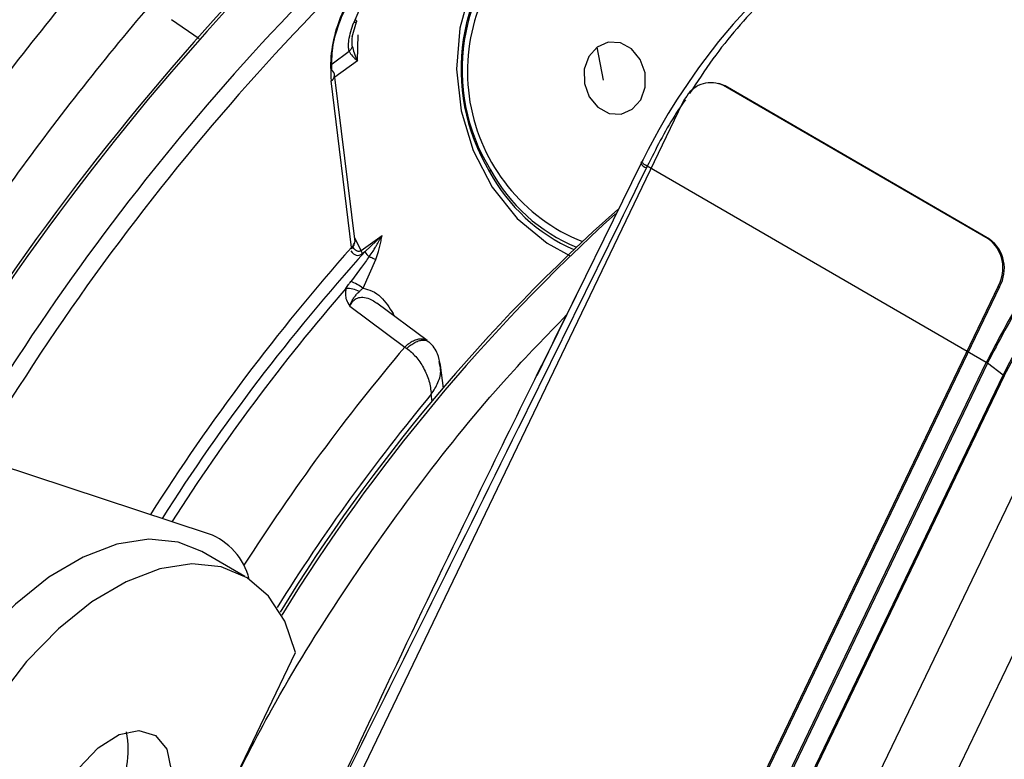
# Model space of a CAD drawing. Units: millimetres. Extents: x 5 to 414, y 3 to 291.
# Drawn here: x 218 to 220, y 60 to 61 of the extents above; entities that cross this region are included whole.
import ezdxf

# ---------------------------------------------------------------- set-up
doc = ezdxf.new("R2010")
doc.units = ezdxf.units.MM

msp = doc.modelspace()

# ---------------------------------------------------------------- linework, layer by layer
at = {"color": 8, "linetype": 'Continuous', "lineweight": 25}
for p, q in [((218.9097, 60.7058), (218.8828, 60.6435)), ((218.6689, 60.6471), (218.7012, 60.6246)), ((218.8873, 60.5986), (218.8882, 60.6292)), ((218.8574, 60.5951), (218.8775, 60.6098)), ((218.8873, 60.5986), (218.8607, 60.5793)), ((218.8916, 60.3753), (218.8837, 60.3908)), ((218.9291, 60.3013), (218.9278, 60.3004)), ((218.9307, 60.2982), (218.9291, 60.3013)), ((218.9751, 60.198), (218.974, 60.2064))]:
    msp.add_line(p, q, dxfattribs=at)
at = {"color": 7, "linetype": 'Continuous', "lineweight": 25}
for p, q in [((218.8812, 60.6268), (218.8861, 60.6445)), ((219.1765, 60.5756), (219.1689, 60.6147)), ((218.8844, 60.3856), (218.8603, 60.5826)), ((218.8802, 60.3791), (218.8563, 60.575)), ((219.3135, 60.5714), (219.3119, 60.5719)), ((219.6286, 60.3893), (219.3176, 60.5694)), ((219.3192, 60.5689), (219.3176, 60.5694)), ((219.6302, 60.3888), (219.3192, 60.5689)), ((219.269, 60.5484), (218.3835, 58.7046)), ((219.2204, 60.4775), (219.1118, 60.2562)), ((219.2212, 60.4798), (219.2203, 60.4779)), ((219.2278, 60.4745), (219.2269, 60.4727)), ((219.6262, 60.2438), (219.2278, 60.4745)), ((219.0436, 60.4705), (219.0425, 60.468)), ((218.8916, 60.3753), (218.9161, 60.3932)), ((218.9161, 60.3932), (218.896, 60.374)), ((219.6286, 60.3893), (219.6302, 60.3888)), ((218.896, 60.374), (218.8929, 60.3717)), ((218.8938, 60.3312), (218.909, 60.3648)), ((219.6402, 60.3334), (218.7547, 58.4896)), ((219.6418, 60.3329), (218.7563, 58.4891)), ((219.6418, 60.3329), (219.6402, 60.3334)), ((218.8784, 60.3101), (218.9428, 60.2619)), ((218.9693, 60.2695), (218.9099, 60.3137)), ((218.9671, 60.2708), (218.9704, 60.2684)), ((218.9428, 60.2619), (218.9452, 60.2604)), ((219.1118, 60.2562), (219.0981, 60.2283)), ((219.6276, 60.2429), (218.8159, 58.5527)), ((218.9841, 60.2406), (218.9834, 60.2448)), ((218.9882, 60.2137), (218.9849, 60.2407)), ((219.2203, 59.3987), (219.6262, 60.2438)), ((219.646, 60.229), (219.6276, 60.2429)), ((218.8343, 58.5388), (219.646, 60.229)), ((219.6474, 60.2281), (218.8357, 58.5379)), ((219.7078, 60.1932), (218.896, 58.503)), ((218.7123, 60.0425), (218.3122, 60.174)), ((219.7785, 60.1523), (218.9667, 58.4622)), ((218.755, 59.9922), (218.7045, 60.0214)), ((218.6057, 59.4681), (218.8144, 59.9027))]:
    msp.add_line(p, q, dxfattribs=at)
at = {"color": 8, "linetype": 'Continuous', "lineweight": 25, "flags": 128}
msp.add_lwpolyline([(219.3653, 60.6785), (219.3605, 60.6883), (219.3345, 60.7284), (219.302, 60.7615), (219.2647, 60.7861), (219.2242, 60.8011), (219.1824, 60.8057), (219.1413, 60.7998), (219.1028, 60.7835), (219.0687, 60.7577), (219.0406, 60.7235), (219.0199, 60.6827), (219.0074, 60.637), (219.0038, 60.5886), (219.0092, 60.5398), (219.0234, 60.4929), (219.0457, 60.45), (219.0751, 60.4131), (219.1102, 60.3841), (219.1372, 60.3692)], dxfattribs=at)
at = {"color": 7, "linetype": 'Continuous', "lineweight": 25, "flags": 128}
for points in [[(219.3498, 60.6647), (219.3288, 60.6417), (219.3117, 60.6214), (219.2879, 60.5902), (219.263, 60.5535), (219.2525, 60.5366), (219.2414, 60.5173), (219.2313, 60.4987), (219.229, 60.4943), (219.2264, 60.4894), (219.2229, 60.4823), (219.222, 60.4806), (219.2218, 60.4801), (219.2218, 60.48), (219.2217, 60.48), (219.2217, 60.48), (219.2217, 60.48), (219.2217, 60.48), (219.2217, 60.48)], [(218.8848, 60.6469), (218.8855, 60.6461), (218.886, 60.6454), (218.8862, 60.6448), (218.8861, 60.6443), (218.8856, 60.6439), (218.885, 60.6437), (218.884, 60.6435), (218.8828, 60.6435)], [(219.1689, 60.6147), (219.159, 60.6035), (219.1537, 60.5885), (219.1539, 60.5719), (219.1595, 60.5562), (219.1697, 60.5439), (219.1829, 60.5367), (219.1971, 60.5359), (219.2102, 60.5415)], [(219.2102, 60.5415), (219.2201, 60.5527), (219.2254, 60.5677), (219.2252, 60.5843), (219.2196, 60.6), (219.2094, 60.6124), (219.1962, 60.6195), (219.182, 60.6203), (219.1689, 60.6147)], [(219.3192, 60.5689), (219.3139, 60.5712), (219.3135, 60.5714)], [(219.2278, 60.4745), (219.2259, 60.4757), (219.2243, 60.4767), (219.223, 60.4777), (219.222, 60.4785), (219.2214, 60.4791), (219.2211, 60.4796), (219.2213, 60.4799), (219.2217, 60.48)], [(218.7045, 60.0214), (218.6767, 60.0326), (218.642, 60.036), (218.6043, 60.0302), (218.5648, 60.0151), (218.5246, 59.9914), (218.4853, 59.9597), (218.4479, 59.9213), (218.4138, 59.8771), (218.384, 59.8289), (218.3596, 59.778), (218.3413, 59.7262), (218.3297, 59.6751), (218.3252, 59.6265), (218.328, 59.5818), (218.3379, 59.5427), (218.3546, 59.5102), (218.3777, 59.4856), (218.3902, 59.477)], [(218.8144, 59.9027), (218.8019, 59.9395), (218.7828, 59.9692), (218.7576, 59.9907), (218.7272, 60.0034), (218.6926, 60.0069), (218.6548, 60.001), (218.6153, 59.9859), (218.5751, 59.9622), (218.5358, 59.9306), (218.4984, 59.8921), (218.4643, 59.848), (218.4345, 59.7997), (218.4101, 59.7488)], [(218.5418, 59.7374), (218.5599, 59.767), (218.5826, 59.7909), (218.6071, 59.8063), (218.6305, 59.8113), (218.65, 59.8053), (218.6632, 59.789), (218.6685, 59.7644), (218.6653, 59.7344), (218.654, 59.7027)]]:
    msp.add_lwpolyline(points, dxfattribs=at)
at = {"color": 8, "linetype": 'Continuous', "lineweight": 25}
for centre, radius, start, end in [((220.883, 58.6834), 2.862, 128.681, 149.4321), ((219.2319, 60.5858), 0.2154, 131.0555, 248.0981), ((220.994, 58.5945), 3.0612, 136.6663, 149.2951), ((219.2304, 60.484), 0.0118, 210.853, 252.8621), ((219.2259, 60.5668), 0.2082, 208.3049, 246.078), ((219.2212, 60.5659), 0.2016, 208.2523, 247.6706), ((220.6673, 58.78), 2.3711, 139.1523, 147.4248), ((220.7512, 58.7319), 2.3688, 139.7669, 147.4798), ((220.7571, 58.7259), 2.3176, 140.296, 147.9463)]:
    msp.add_arc(centre, radius, start, end, dxfattribs=at)
at = {"color": 7, "linetype": 'Continuous', "lineweight": 25}
for centre, radius, start, end in [((220.8823, 58.6834), 2.8414, 128.6883, 149.3355), ((219.2409, 60.5884), 0.232, 131.2686, 211.2397), ((219.2332, 60.588), 0.2231, 130.5568, 211.7918), ((220.9866, 58.5967), 3.0572, 137.4461, 149.2741), ((218.853, 60.5815), 0.0073, 296.6927, 56.4426), ((219.3028, 60.5391), 0.0337, 63.9674, 148.1283), ((219.3147, 60.5266), 0.0506, 143.1663, 153.3032), ((219.3161, 60.5258), 0.0523, 153.2507, 154.3473), ((220.6053, 58.8372), 2.124, 131.6734, 148.3985), ((220.66, 58.798), 2.1877, 132.2057, 148.3221), ((219.6029, 60.3548), 0.043, 330.2138, 53.3476), ((219.6045, 60.3543), 0.043, 330.2138, 53.3476), ((220.7158, 58.7527), 2.4525, 138.4589, 147.6528), ((220.6549, 58.7891), 2.3676, 137.9774, 147.5211), ((218.879, 60.378), 0.00164, 334.6939, 43.2438), ((218.8829, 60.3702), 0.0101, 8.6534, 30.5591), ((218.9148, 60.385), 0.0217, 210.4889, 230.6999), ((218.8624, 60.2896), 0.0521, 52.9999, 71.0631), ((218.874, 60.2932), 0.0376, 65.5648, 90.3945), ((218.6854, 59.9702), 0.0771, 14.1645, 69.5698), ((218.502, 59.7877), 0.1158, 331.1774, 10.7749)]:
    msp.add_arc(centre, radius, start, end, dxfattribs=at)
msp.add_ellipse((218.8702, 60.3849), major_axis=(0.0136, 0.0045), ratio=0.714264, start_param=5.275692, end_param=5.922281, dxfattribs=at)
at = {"color": 8, "linetype": 'Continuous', "lineweight": 25}
msp.add_ellipse((218.8905, 60.4008), major_axis=(0.004, 0.031), ratio=0.47378, start_param=2.61031, end_param=3.563741, dxfattribs=at)
at = {"color": 7, "linetype": 'Continuous', "lineweight": 25}
for points, knots in [([(217.6235, 60.3227), (217.6367, 60.3474), (217.6789, 60.4262), (217.755, 60.5569), (217.8514, 60.7142), (217.9523, 60.8683), (218.0571, 61.0189), (218.1655, 61.1656), (218.2773, 61.308), (218.3922, 61.4459), (218.51, 61.5789), (218.6303, 61.7066), (218.7529, 61.8288), (218.8775, 61.9451), (219.0038, 62.0554), (219.1314, 62.1593), (219.2601, 62.2566), (219.3895, 62.3471), (219.5193, 62.4305), (219.6493, 62.5066), (219.779, 62.5754), (219.9082, 62.6365), (220.0366, 62.69), (220.1639, 62.7357), (220.2897, 62.7734), (220.4138, 62.8031), (220.5358, 62.8248), (220.6556, 62.8383), (220.7728, 62.8438), (220.887, 62.8409), (220.9896, 62.8316), (221.0524, 62.8196), (221.0795, 62.8145)], [0, 0, 0, 0, 0.015556, 0.049801, 0.084046, 0.118291, 0.152534, 0.186775, 0.221015, 0.255251, 0.289485, 0.323715, 0.357941, 0.392163, 0.42638, 0.460592, 0.494798, 0.529, 0.563196, 0.597389, 0.631577, 0.665764, 0.69995, 0.734138, 0.768331, 0.802534, 0.836752, 0.870991, 0.905259, 0.939565, 0.973914, 1, 1, 1, 1]), ([(220.9609, 62.6572), (220.9509, 62.6597), (220.9061, 62.6707), (220.8229, 62.6821), (220.7115, 62.6911), (220.5969, 62.6912), (220.4795, 62.6832), (220.3598, 62.6668), (220.238, 62.6423), (220.1143, 62.6095), (219.9892, 62.5687), (219.863, 62.5198), (219.736, 62.4631), (219.6085, 62.3987), (219.4808, 62.3268), (219.3533, 62.2475), (219.2263, 62.1611), (219.1002, 62.0678), (218.9751, 61.9679), (218.8515, 61.8615), (218.7296, 61.749), (218.6098, 61.6306), (218.4923, 61.5067), (218.3774, 61.3775), (218.2655, 61.2435), (218.1568, 61.1048), (218.0515, 60.962), (217.95, 60.8152), (217.8524, 60.665), (217.7594, 60.5116), (217.6922, 60.3953), (217.6576, 60.3297), (217.6508, 60.3169)], [0, 0, 0, 0, 0.009949, 0.044733, 0.079567, 0.114454, 0.149394, 0.184381, 0.219408, 0.254467, 0.289551, 0.324653, 0.359766, 0.394886, 0.430008, 0.46513, 0.500249, 0.535365, 0.570476, 0.605582, 0.640684, 0.675781, 0.710874, 0.745962, 0.781047, 0.816129, 0.851209, 0.886286, 0.921363, 0.956438, 0.991513, 1, 1, 1, 1]), ([(217.7322, 60.2996), (217.7573, 60.345), (217.811, 60.4422), (217.8989, 60.5882), (217.9944, 60.7375), (218.0939, 60.8834), (218.1972, 61.0255), (218.3039, 61.1635), (218.4138, 61.297), (218.5266, 61.4256), (218.642, 61.549), (218.7597, 61.6669), (218.8794, 61.779), (219.0008, 61.885), (219.1235, 61.9847), (219.2473, 62.0777), (219.3717, 62.1639), (219.4965, 62.243), (219.6214, 62.3148), (219.746, 62.3791), (219.87, 62.4359), (219.9931, 62.4849), (220.1149, 62.5261), (220.2351, 62.5593), (220.3535, 62.5845), (220.4697, 62.6016), (220.5834, 62.6106), (220.6946, 62.6116), (220.8023, 62.6036), (220.8735, 62.5952), (220.9077, 62.5873), (220.9081, 62.5872)], [0, 0, 0, 0, 0.031473, 0.067344, 0.103214, 0.139083, 0.17495, 0.210815, 0.246676, 0.282535, 0.318389, 0.354238, 0.390083, 0.425921, 0.461754, 0.497581, 0.533401, 0.569216, 0.605026, 0.640831, 0.676635, 0.712439, 0.748245, 0.78406, 0.819888, 0.855736, 0.891614, 0.927531, 0.963496, 0.999518, 1, 1, 1, 1]), ([(220.789, 62.4293), (220.7709, 62.4334), (220.719, 62.445), (220.6295, 62.4551), (220.5213, 62.4604), (220.4101, 62.457), (220.2963, 62.4454), (220.1802, 62.4255), (220.0623, 62.3974), (219.9427, 62.3611), (219.8219, 62.3169), (219.7002, 62.2647), (219.5779, 62.2047), (219.4554, 62.1372), (219.333, 62.0623), (219.2111, 61.9803), (219.0899, 61.8913), (218.9699, 61.7956), (218.8513, 61.6935), (218.7345, 61.5853), (218.6197, 61.4713), (218.5073, 61.3517), (218.3976, 61.227), (218.2909, 61.0974), (218.1874, 60.9633), (218.0876, 60.8251), (217.9915, 60.6832), (217.8996, 60.5378), (217.8222, 60.4079), (217.7774, 60.3256), (217.76, 60.2936)], [0, 0, 0, 0, 0.019615, 0.056129, 0.092703, 0.129341, 0.166039, 0.20279, 0.239583, 0.27641, 0.313261, 0.350128, 0.387005, 0.423887, 0.460768, 0.497647, 0.534522, 0.571392, 0.608256, 0.645115, 0.681968, 0.718816, 0.755659, 0.792498, 0.829333, 0.866166, 0.902997, 0.939826, 0.976655, 1, 1, 1, 1]), ([(217.8417, 60.2762), (217.8524, 60.2959), (217.89, 60.3654), (217.9595, 60.4822), (218.0498, 60.6262), (218.1444, 60.7667), (218.2427, 60.9036), (218.3446, 61.0363), (218.4496, 61.1646), (218.5576, 61.2881), (218.6682, 61.4064), (218.7811, 61.5191), (218.8959, 61.6261), (219.0123, 61.7269), (219.1301, 61.8213), (219.2488, 61.909), (219.3682, 61.9898), (219.4878, 62.0635), (219.6073, 62.1298), (219.7265, 62.1887), (219.8448, 62.2398), (219.9621, 62.2832), (220.078, 62.3187), (220.1921, 62.3462), (220.3042, 62.3657), (220.414, 62.377), (220.5211, 62.3805), (220.625, 62.3749), (220.6967, 62.3676), (220.7325, 62.3597), (220.7359, 62.3589)], [0, 0, 0, 0, 0.014919, 0.052675, 0.09043, 0.128184, 0.165936, 0.203686, 0.241432, 0.279173, 0.31691, 0.354641, 0.392366, 0.430085, 0.467796, 0.505499, 0.543196, 0.580885, 0.618569, 0.656249, 0.693927, 0.731607, 0.769292, 0.80699, 0.844708, 0.882456, 0.920246, 0.958091, 0.996001, 1, 1, 1, 1]), ([(220.6175, 62.202), (220.59, 62.2073), (220.5297, 62.219), (220.4328, 62.227), (220.3278, 62.228), (220.2201, 62.2205), (220.11, 62.2048), (219.9978, 62.1808), (219.8839, 62.1487), (219.7687, 62.1085), (219.6525, 62.0603), (219.5356, 62.0044), (219.4185, 61.9408), (219.3015, 61.8699), (219.1849, 61.7917), (219.0691, 61.7066), (218.9544, 61.6149), (218.8412, 61.5167), (218.7298, 61.4125), (218.6206, 61.3024), (218.5138, 61.187), (218.4097, 61.0664), (218.3087, 60.9411), (218.2112, 60.8114), (218.1172, 60.6778), (218.0273, 60.5405), (217.944, 60.4048), (217.893, 60.3137), (217.8687, 60.2704)], [0, 0, 0, 0, 0.032466, 0.070996, 0.109602, 0.148282, 0.187031, 0.225837, 0.264688, 0.303572, 0.342479, 0.381399, 0.420327, 0.459255, 0.498181, 0.537102, 0.576016, 0.614924, 0.653825, 0.692719, 0.731608, 0.770491, 0.809369, 0.848243, 0.887114, 0.925983, 0.964851, 1, 1, 1, 1]), ([(217.9504, 60.253), (217.9509, 60.254), (217.9771, 60.3027), (218.0331, 60.3969), (218.1184, 60.5349), (218.2084, 60.6693), (218.3021, 60.8001), (218.3993, 60.9268), (218.4997, 61.049), (218.603, 61.1664), (218.7088, 61.2786), (218.8169, 61.3852), (218.9269, 61.4859), (219.0384, 61.5803), (219.1511, 61.6683), (219.2646, 61.7496), (219.3786, 61.8238), (219.4927, 61.8908), (219.6066, 61.9504), (219.7198, 62.0024), (219.8321, 62.0467), (219.9431, 62.0831), (220.0524, 62.1115), (220.1598, 62.132), (220.2648, 62.1443), (220.3673, 62.1488), (220.4666, 62.1442), (220.5322, 62.1381), (220.5636, 62.1313), (220.5641, 62.1312)], [0, 0, 0, 0, 0.000873, 0.040838, 0.080804, 0.120767, 0.160729, 0.200687, 0.240641, 0.28059, 0.320532, 0.360468, 0.400396, 0.440316, 0.480227, 0.520128, 0.560021, 0.599906, 0.639785, 0.679661, 0.719536, 0.759415, 0.799306, 0.839219, 0.879165, 0.919158, 0.959215, 0.999351, 1, 1, 1, 1]), ([(220.4456, 61.974), (220.4392, 61.9755), (220.4022, 61.9842), (220.3312, 61.992), (220.2327, 61.997), (220.1311, 61.993), (220.0271, 61.9809), (219.9208, 61.9605), (219.8128, 61.9318), (219.7033, 61.8951), (219.5928, 61.8504), (219.4816, 61.7979), (219.3701, 61.7377), (219.2588, 61.6702), (219.1478, 61.5954), (219.0377, 61.5138), (218.9288, 61.4255), (218.8214, 61.3308), (218.716, 61.2302), (218.6127, 61.1238), (218.512, 61.0122), (218.4142, 60.8956), (218.3196, 60.7744), (218.2286, 60.649), (218.1413, 60.5199), (218.0586, 60.3873), (218.0042, 60.2961), (217.9787, 60.2487), (217.9779, 60.2471)], [0, 0, 0, 0, 0.008506, 0.049349, 0.090281, 0.131307, 0.172421, 0.213611, 0.254862, 0.296158, 0.337485, 0.378831, 0.420187, 0.461545, 0.502899, 0.544247, 0.585588, 0.626921, 0.668245, 0.709561, 0.75087, 0.792172, 0.833469, 0.874762, 0.916052, 0.957339, 0.998626, 1, 1, 1, 1]), ([(218.0602, 60.2296), (218.0797, 60.264), (218.1247, 60.3431), (218.2004, 60.4636), (218.2858, 60.5912), (218.3752, 60.7151), (218.468, 60.8348), (218.564, 60.95), (218.6627, 61.0602), (218.764, 61.1651), (218.8673, 61.2643), (218.9724, 61.3575), (219.0788, 61.4444), (219.1863, 61.5246), (219.2944, 61.5979), (219.4027, 61.6641), (219.5109, 61.723), (219.6185, 61.7743), (219.7253, 61.8179), (219.8308, 61.8537), (219.9347, 61.8815), (220.0366, 61.9013), (220.1363, 61.9132), (220.2332, 61.9167), (220.3186, 61.9135), (220.37, 61.9056), (220.3914, 61.9023)], [0, 0, 0, 0, 0.032796, 0.075416, 0.118034, 0.160649, 0.20326, 0.245865, 0.288464, 0.331055, 0.373637, 0.416209, 0.45877, 0.50132, 0.543859, 0.586388, 0.628907, 0.671421, 0.713933, 0.756449, 0.798977, 0.84153, 0.884123, 0.926774, 0.969504, 1, 1, 1, 1]), ([(217.5007, 60.3624), (217.503, 60.3669), (217.5349, 60.4278), (217.6007, 60.5431), (217.6983, 60.7079), (217.8007, 60.8695), (217.907, 61.0278), (218.0172, 61.1824), (218.1309, 61.333), (218.2479, 61.4793), (218.3681, 61.6205), (218.4598, 61.724), (218.5122, 61.7785), (218.5226, 61.7894)], [0, 0, 0, 0, 0.008416, 0.11562, 0.222825, 0.330029, 0.437231, 0.544428, 0.651621, 0.758807, 0.865985, 0.973155, 1, 1, 1, 1]), ([(220.2735, 61.7459), (220.2546, 61.7495), (220.2061, 61.7588), (220.1245, 61.7643), (220.0293, 61.7636), (219.9313, 61.7543), (219.8312, 61.7367), (219.7291, 61.7109), (219.6256, 61.677), (219.521, 61.6351), (219.4157, 61.5854), (219.3102, 61.528), (219.2048, 61.4632), (219.0999, 61.3913), (218.996, 61.3126), (218.8933, 61.2272), (218.7923, 61.1357), (218.6933, 61.0382), (218.5967, 60.9352), (218.5028, 60.827), (218.412, 60.7142), (218.3247, 60.597), (218.2411, 60.4758), (218.1613, 60.3516), (218.1119, 60.2663), (218.0872, 60.2238)], [0, 0, 0, 0, 0.02799, 0.071733, 0.115592, 0.159565, 0.20364, 0.247797, 0.292015, 0.336276, 0.380562, 0.42486, 0.469162, 0.513459, 0.557748, 0.602027, 0.646295, 0.690554, 0.734802, 0.779042, 0.823275, 0.867501, 0.911723, 0.955942, 1, 1, 1, 1]), ([(218.5535, 61.7401), (218.5252, 61.7106), (218.456, 61.6387), (218.3489, 61.518), (218.2322, 61.3795), (218.1187, 61.2361), (218.0086, 61.0885), (217.9022, 60.9369), (217.7996, 60.7817), (217.7014, 60.6233), (217.6164, 60.4783), (217.5662, 60.3852), (217.5455, 60.3468)], [0, 0, 0, 0, 0.07378, 0.180244, 0.286699, 0.393145, 0.499585, 0.606018, 0.712448, 0.818874, 0.9253, 1, 1, 1, 1]), ([(218.1699, 60.2062), (218.1859, 60.2339), (218.226, 60.3038), (218.2953, 60.4125), (218.3768, 60.5323), (218.4622, 60.6481), (218.5509, 60.7597), (218.6426, 60.8666), (218.737, 60.9683), (218.8336, 61.0646), (218.9322, 61.155), (219.0323, 61.2391), (219.1334, 61.3168), (219.2353, 61.3876), (219.3375, 61.4513), (219.4396, 61.5077), (219.5412, 61.5565), (219.6419, 61.5977), (219.7413, 61.6311), (219.839, 61.6565), (219.9347, 61.6739), (220.0281, 61.6835), (220.1184, 61.6842), (220.1823, 61.6809), (220.2148, 61.675), (220.2194, 61.6742)], [0, 0, 0, 0, 0.030224, 0.076093, 0.12196, 0.167822, 0.213679, 0.259528, 0.305368, 0.351198, 0.397015, 0.442818, 0.488608, 0.534382, 0.580144, 0.625893, 0.671634, 0.717372, 0.763115, 0.808873, 0.854664, 0.900508, 0.946432, 0.992464, 1, 1, 1, 1]), ([(220.1076, 61.5109), (220.107, 61.511), (220.0788, 61.517), (220.02, 61.5214), (219.9314, 61.5233), (219.8396, 61.5158), (219.7456, 61.5003), (219.6497, 61.4766), (219.5524, 61.4447), (219.4539, 61.4047), (219.3549, 61.357), (219.2556, 61.3017), (219.1566, 61.239), (219.0583, 61.1693), (218.961, 61.0928), (218.8652, 61.0098), (218.7712, 60.9208), (218.6795, 60.8261), (218.5904, 60.7262), (218.5042, 60.6213), (218.4214, 60.512), (218.3425, 60.3987), (218.2741, 60.2933), (218.2341, 60.2246), (218.2175, 60.196)], [0, 0, 0, 0, 0.001073, 0.048704, 0.096484, 0.144416, 0.192486, 0.240669, 0.288935, 0.337258, 0.385615, 0.433988, 0.482362, 0.53073, 0.579086, 0.627429, 0.675758, 0.724074, 0.772379, 0.820673, 0.868958, 0.917237, 0.965512, 1, 1, 1, 1]), ([(218.2994, 60.1775), (218.315, 60.204), (218.3537, 60.2697), (218.4204, 60.3711), (218.4984, 60.4818), (218.5802, 60.5883), (218.6651, 60.6903), (218.7527, 60.7873), (218.8427, 60.8789), (218.9347, 60.9648), (219.0283, 61.0444), (219.123, 61.1176), (219.2184, 61.184), (219.3141, 61.2432), (219.4096, 61.2951), (219.5046, 61.3395), (219.5985, 61.3762), (219.691, 61.405), (219.7817, 61.4258), (219.8702, 61.4388), (219.9559, 61.4433), (220.0232, 61.4418), (220.0605, 61.4361), (220.0714, 61.4344)], [0, 0, 0, 0, 0.033642, 0.083481, 0.133316, 0.183145, 0.232964, 0.282772, 0.332566, 0.382345, 0.432106, 0.481848, 0.531572, 0.581276, 0.630966, 0.680645, 0.730321, 0.780005, 0.829715, 0.879477, 0.929324, 0.979293, 1, 1, 1, 1]), ([(218.9008, 60.7014), (218.8934, 60.693), (218.8777, 60.6749), (218.8628, 60.6406), (218.8548, 60.6057), (218.8557, 60.5856), (218.8563, 60.575)], [0, 0, 0, 0, 0.229659, 0.493053, 0.733836, 1, 1, 1, 1]), ([(218.857, 60.5876), (218.857, 60.5961), (218.8571, 60.6129), (218.8646, 60.6422), (218.8763, 60.667), (218.8886, 60.6852), (218.8957, 60.6928), (218.8992, 60.6965)], [0, 0, 0, 0, 0.254028, 0.5059893, 0.7542653, 0.8798927, 1, 1, 1, 1]), ([(218.8775, 60.6098), (218.8772, 60.6115), (218.8765, 60.6154), (218.8774, 60.6267), (218.8805, 60.6365), (218.8828, 60.6435)], [0, 0, 0, 0, 0.186429, 0.410686, 1, 1, 1, 1]), ([(218.8812, 60.6157), (218.881, 60.6177), (218.8807, 60.6219), (218.8812, 60.6263), (218.8815, 60.6286)], [0, 0, 0, 0, 0.477667, 1, 1, 1, 1]), ([(218.8812, 60.6157), (218.8809, 60.6146), (218.8802, 60.6125), (218.8784, 60.6107), (218.8775, 60.6098)], [0, 0, 0, 0, 0.5, 1, 1, 1, 1]), ([(218.8812, 60.6157), (218.8818, 60.6131), (218.883, 60.6074), (218.8858, 60.6017), (218.8873, 60.5986)], [0, 0, 0, 0, 0.460636, 1, 1, 1, 1]), ([(218.8775, 60.6098), (218.8786, 60.6078), (218.8807, 60.604), (218.8851, 60.6004), (218.8873, 60.5986)], [0, 0, 0, 0, 0.4983031, 1, 1, 1, 1]), ([(220.0309, 60.573), (220.0271, 60.5736), (220.0059, 60.5772), (219.9615, 60.5681), (219.9002, 60.5453), (219.8375, 60.5065), (219.7766, 60.455), (219.7197, 60.3922), (219.6683, 60.3209), (219.6412, 60.2689), (219.6276, 60.2429)], [0, 0, 0, 0, 0.029919, 0.168502, 0.307085, 0.445668, 0.584251, 0.722834, 0.861417, 1, 1, 1, 1]), ([(219.2269, 60.4727), (219.1539, 60.3242), (219.0226, 60.0575), (218.8902, 59.7915), (218.8316, 59.6736)], [0, 0, 0, 0, 0.556752, 1, 1, 1, 1]), ([(218.901, 60.3682), (218.9025, 60.3704), (218.9051, 60.3741), (218.9078, 60.3783), (218.909, 60.3804), (218.9094, 60.381), (218.9095, 60.3812), (218.9119, 60.3851), (218.914, 60.3892), (218.9161, 60.3932)], [0, 0, 0, 0, 0.273838, 0.459067, 0.508468, 0.522403, 0.526683, 0.529172, 1, 1, 1, 1]), ([(218.909, 60.3648), (218.91, 60.368), (218.9116, 60.3732), (218.9136, 60.3806), (218.915, 60.3868), (218.9158, 60.3911), (218.9161, 60.3932)], [0, 0, 0, 0, 0.341701, 0.562116, 0.781727, 1, 1, 1, 1]), ([(218.8804, 60.3773), (218.8813, 60.3785), (218.8831, 60.3808), (218.8837, 60.3835), (218.8841, 60.3849)], [0, 0, 0, 0, 0.490519, 1, 1, 1, 1]), ([(218.901, 60.3682), (218.8981, 60.3641), (218.891, 60.3542), (218.8836, 60.3445), (218.8793, 60.3389)], [0, 0, 0, 0, 0.414199, 1, 1, 1, 1]), ([(218.901, 60.3682), (218.9024, 60.3677), (218.9052, 60.3667), (218.9077, 60.3655), (218.909, 60.3648)], [0, 0, 0, 0, 0.5, 1, 1, 1, 1]), ([(218.8737, 60.3308), (218.8747, 60.3323), (218.8765, 60.335), (218.8784, 60.3377), (218.8793, 60.3389)], [0, 0, 0, 0, 0.555845, 1, 1, 1, 1]), ([(218.8737, 60.3308), (218.8734, 60.3285), (218.8727, 60.3239), (218.8741, 60.3167), (218.8768, 60.3125), (218.8784, 60.3101)], [0, 0, 0, 0, 0.305942, 0.596236, 1, 1, 1, 1]), ([(218.8784, 60.3101), (218.8792, 60.3125), (218.8805, 60.3163), (218.8835, 60.3207), (218.8863, 60.3241), (218.8884, 60.3263), (218.8895, 60.3274)], [0, 0, 0, 0, 0.326721, 0.543374, 0.766458, 1, 1, 1, 1]), ([(218.8895, 60.3274), (218.89, 60.3279), (218.8908, 60.3286), (218.8919, 60.3296), (218.8928, 60.3304), (218.8934, 60.3309), (218.8938, 60.3312)], [0, 0, 0, 0, 0.357141, 0.576569, 0.790134, 1, 1, 1, 1]), ([(218.8938, 60.3312), (218.8974, 60.3303), (218.9049, 60.3284), (218.918, 60.319), (218.9247, 60.3083), (218.9291, 60.3013)], [0, 0, 0, 0, 0.25242, 0.513003, 1, 1, 1, 1]), ([(218.7352, 59.7378), (218.7519, 59.7706), (218.7928, 59.8511), (218.8692, 59.9741), (218.9616, 60.1045), (219.05, 60.2142), (219.1093, 60.2752), (219.1331, 60.2997)], [0, 0, 0, 0, 0.15738, 0.386777, 0.616174, 0.845572, 1, 1, 1, 1]), ([(218.9848, 60.2408), (218.984, 60.2453), (218.9826, 60.2524), (218.9776, 60.2616), (218.9735, 60.2657), (218.9712, 60.2679)], [0, 0, 0, 0, 0.432154, 0.695685, 1, 1, 1, 1]), ([(218.9452, 60.2604), (218.9488, 60.2574), (218.9562, 60.2513), (218.9654, 60.2374), (218.9722, 60.2216), (218.9734, 60.2116), (218.974, 60.2064)], [0, 0, 0, 0, 0.2299821, 0.4691213, 0.722736, 1, 1, 1, 1])]:
    msp.add_open_spline(points, degree=3, knots=knots, dxfattribs=at)
at = {"color": 8, "linetype": 'Continuous', "lineweight": 25}
for points, knots in [([(219.667, 60.7948), (219.6542, 60.7977), (219.6261, 60.8041), (219.5739, 60.7997), (219.5093, 60.779), (219.4364, 60.7363), (219.366, 60.6745), (219.3124, 60.6137), (219.2865, 60.5738), (219.2776, 60.5601)], [0, 0, 0, 0, 0.111921, 0.246182, 0.402753, 0.581598, 0.760409, 0.917572, 1, 1, 1, 1]), ([(219.2726, 60.5526), (219.2683, 60.5465), (219.2513, 60.5218), (219.2379, 60.4948), (219.2278, 60.4745)], [0, 0, 0, 0, 0.2497048, 1, 1, 1, 1]), ([(218.8916, 60.3753), (218.8909, 60.3749), (218.8893, 60.3741), (218.8863, 60.3747), (218.8836, 60.3766), (218.8824, 60.3792), (218.8819, 60.3802)], [0, 0, 0, 0, 0.175341, 0.360941, 0.76288, 1, 1, 1, 1]), ([(219.1587, 60.3518), (219.1134, 60.2604), (219.0021, 60.0356), (218.8951, 59.8085), (218.8316, 59.6736)], [0, 0, 0, 0, 0.40631, 1, 1, 1, 1]), ([(218.8784, 60.3101), (218.8795, 60.3123), (218.8815, 60.3164), (218.8872, 60.32), (218.894, 60.3209), (218.9011, 60.319), (218.9065, 60.3163), (218.9091, 60.3141), (218.9098, 60.3135)], [0, 0, 0, 0, 0.193005, 0.371558, 0.548993, 0.748986, 0.934117, 1, 1, 1, 1]), ([(218.9452, 60.2604), (218.9466, 60.2617), (218.9498, 60.2644), (218.9549, 60.2676), (218.9602, 60.2698), (218.9651, 60.2704), (218.9689, 60.2697), (218.9705, 60.2683), (218.9711, 60.2677)], [0, 0, 0, 0, 0.1561094, 0.3261987, 0.5070352, 0.6937023, 0.8802406, 1, 1, 1, 1]), ([(218.974, 60.2064), (218.9769, 60.2109), (218.9826, 60.22), (218.9859, 60.2324), (218.9845, 60.2387), (218.9841, 60.2406)], [0, 0, 0, 0, 0.414926, 0.832248, 1, 1, 1, 1])]:
    msp.add_open_spline(points, degree=3, knots=knots, dxfattribs=at)
at = {"color": 7, "linetype": 'Continuous', "lineweight": 25}
for points in [[(219.646, 60.229), (219.6602, 60.2563), (219.6887, 60.3108), (219.7426, 60.3855), (219.8021, 60.4513), (219.866, 60.5054), (219.9316, 60.5457), (219.9962, 60.5705), (220.058, 60.5802), (220.094, 60.5727), (220.112, 60.5689)], [(219.6474, 60.2281), (219.6617, 60.2554), (219.6902, 60.31), (219.7441, 60.3848), (219.8038, 60.4507), (219.8678, 60.5048), (219.9334, 60.5452), (219.9981, 60.57), (220.06, 60.5797), (220.096, 60.5722), (220.1141, 60.5684)], [(220.0175, 60.5751), (219.9984, 60.5734), (219.9602, 60.5701), (219.8982, 60.5454), (219.8359, 60.5072), (219.775, 60.4556), (219.7182, 60.3929), (219.6668, 60.3218), (219.6397, 60.2698), (219.6262, 60.2438)], [(219.6276, 60.2429), (219.6274, 60.243), (219.627, 60.2433), (219.6265, 60.2436), (219.6262, 60.2438)], [(219.6474, 60.2281), (219.6471, 60.2283), (219.6466, 60.2286), (219.6462, 60.2289), (219.646, 60.229)]]:
    msp.add_open_spline(points, degree=3, dxfattribs=at)
at = {"color": 8, "linetype": 'Continuous', "lineweight": 25}
msp.add_open_spline([(218.9428, 60.2619), (218.9444, 60.2634), (218.9477, 60.2664), (218.953, 60.2696), (218.9582, 60.2715), (218.963, 60.272), (218.9657, 60.2712), (218.9671, 60.2708)], degree=3, dxfattribs=at)

doc.saveas('drawing.dxf')
